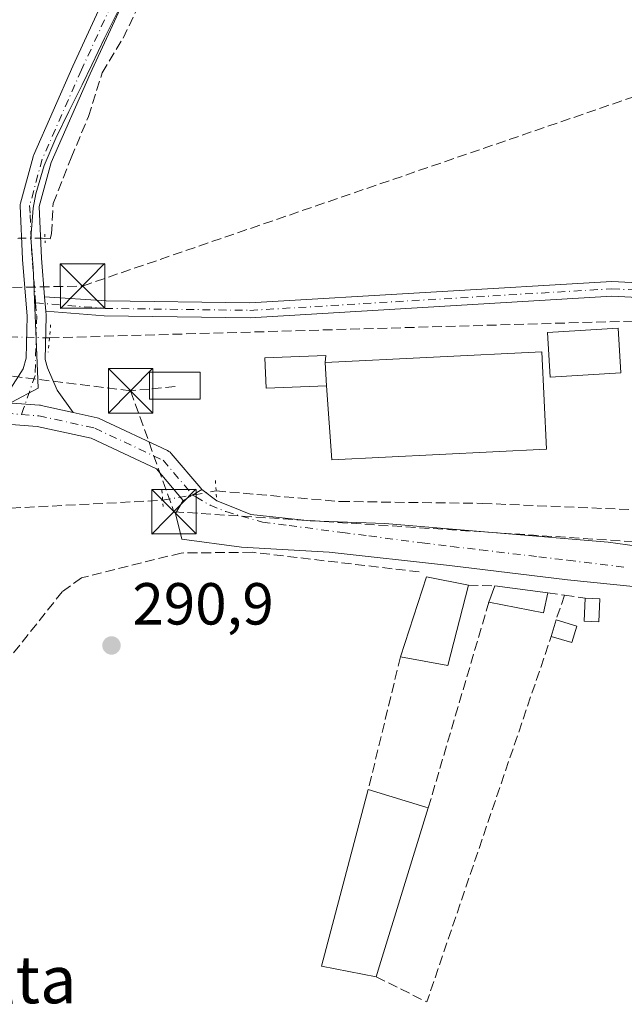
# Model space of a CAD drawing. Units: metres. Extents: x 601263 to 604731, y 4685213 to 4687578.
# Drawn here: x 603302 to 603404, y 4687044 to 4687210 of the extents above; entities that cross this region are included whole.
import ezdxf
from ezdxf.enums import TextEntityAlignment as Align

# ---------------------------------------------------------------- set-up
doc = ezdxf.new("R2010")
doc.units = ezdxf.units.M
doc.header["$MEASUREMENT"] = 0
for name, pattern in [('DGN Style 2', [1.6480167562047852, 0.988810053722871, -0.6592067024819142]), ('DGN Style 3', [2.307223458686699, 1.648016756204785, -0.6592067024819142]), ('DGN Style 4', [2.6384748266838614, 1.318413404963828, -0.6592067024819142, 0.001648016756204785, -0.6592067024819142]), ('DGN Style 5', [1.1536117293433497, 0.4944050268614355, -0.6592067024819142])]:
    doc.linetypes.add(name, pattern=pattern)
for name, color, linetype, lineweight in [('Conducción de hidrocarburos lineal', 6, 'DGN Style 3', 0), ('Corriente artificial lineal', 4, 'DGN Style 3', 13), ('Corriente artificial lineal oculto', 135, 'DGN Style 4', 13), ('Edificación Cxs', 1, 'Continuous', 13), ('Edificación industrial Cxs', 135, 'Continuous', 13), ('Edificación ligera Cxs', 1, 'Continuous', 0), ('Instalación de hidrocarburos Cxs', 135, 'Continuous', 0), ('Instalación sanitaria CxS', 9, 'Continuous', 0), ('Municipio', 91, 'Continuous', 13), ('Municipio CxS', 4, 'Continuous', 0), ('Muro lineal', 1, 'DGN Style 3', 13), ('Pista no pavimentada Cxs', 111, 'Continuous', 0), ('Pista no pavimentada eje', 91, 'DGN Style 4', 0), ('Puente lineal', 2, 'DGN Style 5', 0), ('Punto de cota en terreno', 7, 'Continuous', 0), ('Rótulo de punto de cota en terreno', 7, 'Continuous', 0), ('Suelo desnudo CxS', 253, 'Continuous', 0), ('Texto cartográfico', 7, 'Continuous', 0), ('Torre de tendido puntual', 7, 'Continuous', 0), ('Valla', 7, 'DGN Style 2', 0), ('Vía urbana Cxs', 4, 'Continuous', 0), ('Vía urbana eje', 4, 'DGN Style 4', 0)]:
    doc.layers.add(name, color=color, linetype=linetype, lineweight=lineweight)
doc.styles.add('Style-Arial', font='txt')

# ---------------------------------------------------------------- blocks, each defined once
blk = doc.blocks.new('5PATER')
at = {"layer": 'Suelo desnudo CxS', "linetype": 'Continuous', "lineweight": 0}
h = blk.add_hatch(color=51, dxfattribs=at)
edge = h.paths.add_edge_path()
edge.add_ellipse((0, 0), major_axis=(-0.1095731443231308, -0.1110710700762829), ratio=0.9994222409660322, start_angle=0, end_angle=360)
blk = doc.blocks.new('*U26')
at = {"layer": 'Vía urbana Cxs', "color": 4, "linetype": 'Continuous', "lineweight": 0}
blk.add_polyline3d([(603410.1950000003, 4687113.852, 291.5662000000011), (603394.6375000002, 4687115.4395, 291.6475000000065), (603374.7407000001, 4687117.873600001, 291.7293000000063), (603354.4206999998, 4687120.096100001, 291.4671999999992), (603339.6040000003, 4687120.9428, 291.3185999999987), (603329.5498000003, 4687122.318600001, 291.3098999999929), (603328.4914999995, 4687126.6578, 291.4339999999939), (603329.801, 4687128.831499999, 291.386599999998), (603331.3848000001, 4687129.747300001, 291.327099999995), (603332.9315999999, 4687130.6667, 291.2912999999971), (603335.4501, 4687128.790100001, 291.2768999999971), (603337.5932, 4687127.927800001, 291.2608000000037), (603341.1914999997, 4687126.4461, 291.2700000000041), (603351.2456999999, 4687125.387800001, 291.3178000000044), (603363.8399, 4687124.964500001, 291.4235999999946), (603401.5165999997, 4687121.7895, 292.0613000000012), (603416.2275, 4687119.7786, 291.8127999999998)], dxfattribs=at)
blk = doc.blocks.new('5TTEND')
at = {"layer": 'Instalación sanitaria CxS', "color": 7, "linetype": 'Continuous', "lineweight": 0}
for p, q in [((-0.375, 0.3754), (0.375, -0.3746)), ((0.3720000000000001, 0.3784000000000001), (-0.3720000000000001, -0.3776))]:
    blk.add_line(p, q, dxfattribs=at)
at = {"layer": 'Instalación sanitaria CxS', "color": 7, "linetype": 'Continuous', "lineweight": 0, "flags": 128}
blk.add_lwpolyline([(-0.375, -0.3746), (0.375, -0.3746), (0.375, 0.3754), (-0.375, 0.3754), (-0.3720000000000001, -0.3776)], dxfattribs=at)

msp = doc.modelspace()

# ---------------------------------------------------------------- linework, layer by layer
at = {"layer": 'Conducción de hidrocarburos lineal', "color": 6, "linetype": 'DGN Style 3', "lineweight": 0, "extrusion": (0.02152913119313875, -0.01948828109728482, 0.9995782627738271), "elevation": -78064.00041701438, "flags": 128}
msp.add_lwpolyline([(3879806.064499783, 2697101.650647939), (3879791.839678585, 2697121.916099958), (3879802.441301906, 2697131.516793284)], dxfattribs=at)
at = {"layer": 'Conducción de hidrocarburos lineal', "color": 6, "linetype": 'DGN Style 3', "lineweight": 0, "extrusion": (-0.04585121449015331, -0.004448134379831056, 0.9989383765930293), "elevation": -48220.77437531647, "flags": 128}
msp.add_lwpolyline([(-4606989.423750779, 1051986.868112605), (-4606989.423750779, 1051983.653193031)], dxfattribs=at)
at = {"layer": 'Conducción de hidrocarburos lineal', "color": 6, "linetype": 'DGN Style 3', "lineweight": 0, "extrusion": (-0.07324787992438303, -0.007105003838988768, 0.9972884572715315), "elevation": -77203.46370284453, "flags": 128}
msp.add_lwpolyline([(-4607002.891941591, 1050202.992227661), (-4607002.891941591, 1050198.620808631)], dxfattribs=at)
at = {"layer": 'Conducción de hidrocarburos lineal', "color": 6, "linetype": 'DGN Style 3', "lineweight": 0}
for points in [[(603296.3399999999, 4687164.689999999, 292.4599000000017), (603312.7960000001, 4687165.038000001, 291.9964000000036), (603612.7000000002, 4687268.050000001, 290.9419999999955), (603701.5347999996, 4687291.059800001, 291.2354999999953), (603851.5999999996, 4687333.600000001, 291.6750000000029), (603963.75, 4687364.369999999, 293.539300000004), (604033.1913000002, 4687383.4231, 292.5663999999961), (604345.1600000003, 4687469.02, 294.0181000000011), (604625.7100000001, 4687568.67, 292.5430999999954), (604664.9299999997, 4687576.109999999, 292.3441000000021)], [(603320.9040999999, 4687147.341600001, 291.5926000000036), (603328.2300000006, 4687126.930000001, 291.4517000000051), (603413.0094, 4687121.404200001, 291.7551999999997), (603424.8402000006, 4687113.1677, 292.2841999999946), (603435.5558000002, 4687105.494700001, 293.4204000000027), (603447.3298000004, 4687093.0593, 291.8714999999939), (603463.1799999997, 4687059.41, 291.671199999997), (603438.2800000003, 4686989.109999999, 292.0132000000012), (603434.2594, 4686966.588199999, 291.7504999999946), (603431.9574999996, 4686951.506899999, 292.0304000000033), (603408.5190000003, 4686765.993000001, 291.2688999999955)]]:
    msp.add_polyline3d(points, dxfattribs=at)
at = {"layer": 'Corriente artificial lineal', "color": 4, "linetype": 'DGN Style 3', "lineweight": 13, "extrusion": (-0.0002191942779421525, -1.133286934840547e-05, 0.9999999759127172), "elevation": 105.8781968962831, "flags": 128}
msp.add_lwpolyline([(603270.8594436012, 4687125.991600897), (603326.3694449416, 4687128.861600897)], dxfattribs=at)
at = {"layer": 'Corriente artificial lineal', "color": 4, "linetype": 'DGN Style 3', "lineweight": 13}
for points in [[(603306.4551999997, 4687173.067199999, 291.8175000000047), (603307.3351999996, 4687172.982600001, 291.8319000000047), (603307.5733000003, 4687173.829299999, 291.8206000000064), (603307.8378999997, 4687178.988700001, 291.7321999999986), (603310.8805999998, 4687186.661599999, 291.5519000000059), (603313.7910000002, 4687193.6731, 291.5089000000008), (603316.1081999998, 4687201.0211, 291.4885999999969), (603319.6360999999, 4687206.9016, 291.4995999999956), (603325.8537999997, 4687219.733899999, 291.6106), (603332.6007000003, 4687233.4923, 291.6074999999983), (603340.0091000004, 4687249.499600001, 291.5607000000018), (603343.4486999996, 4687260.876700001, 291.7547999999952), (603344.7715999996, 4687265.506999999, 291.6677999999956), (603348.608, 4687270.798599999, 291.6909000000014), (603349.6326000001, 4687276.643999999, 291.6717999999965), (603350.3701, 4687278.0801, 291.625199999995), (603351.1601, 4687278.620100001, 291.5877999999939)], [(603307.2200999996, 4687156.290100001, 291.7632000000012), (603405.8090000004, 4687159.125200001, 291.4962999999989), (603417.6628999999, 4687159.351600001, 291.4900999999954), (603428.7483999999, 4687158.331499999, 291.5641999999934), (603450.6201, 4687155.600099999, 291.4777999999933), (603457.4501, 4687153.720100001, 291.4918000000035), (603466.7801000001, 4687149.5701, 291.5173000000068), (603490.3300999999, 4687134.2301, 291.4560000000056), (603499.7405000003, 4687126.0131, 291.3092000000034)], [(603335.3400999998, 4687130.440099999, 291.2780000000057), (603356.2901, 4687128.6601, 291.2317000000039), (603380.3000999996, 4687128.340100001, 291.2541000000056), (603474.4401000004, 4687124.370100001, 291.4130000000005), (603485.3000999996, 4687123.360099999, 291.5089000000008), (603497.1201, 4687120.970100001, 291.2704999999987), (603501.6401000004, 4687118.440099999, 291.2620000000024), (603514.5335999997, 4687107.1128, 291.2035000000033)], [(603369.6300999997, 4687116.770099999, 291.2712000000029), (603341.4200999998, 4687120.090100001, 291.1892999999982), (603329.4501, 4687119.960100001, 291.2473999999929), (603312.6300999997, 4687115.770099999, 291.3478999999934), (603309.3601000002, 4687113.4301, 291.084799999997), (603301.1401000004, 4687103.0601, 290.8784000000014)]]:
    msp.add_polyline3d(points, dxfattribs=at)
at = {"layer": 'Corriente artificial lineal oculto', "color": 135, "linetype": 'DGN Style 4', "lineweight": 13, "extrusion": (-0.004846780371566118, 0.0001237203314251531, 0.999988246637584), "elevation": -2052.441291950762, "flags": 128}
msp.add_lwpolyline([(603294.888062702, 4687156.749901217), (603301.5479410285, 4687156.579901217)], dxfattribs=at)
at = {"layer": 'Corriente artificial lineal oculto', "color": 135, "linetype": 'DGN Style 4', "lineweight": 13, "extrusion": (-0.003818504808204929, -0.000668873347806978, 0.9999924857865056), "elevation": -5147.659714934558, "flags": 128}
msp.add_lwpolyline([(603323.033648941, 4687126.46545813), (603332.0537187371, 4687128.045458484)], dxfattribs=at)
at = {"layer": 'Corriente artificial lineal oculto', "color": 135, "linetype": 'DGN Style 4', "lineweight": 13}
msp.add_polyline3d([(603301.8799999999, 4687173.073799999, 291.7409000000043), (603301.9906000001, 4687173.114900001, 291.7416999999987), (603305.9593000002, 4687173.114900001, 291.8089000000036), (603306.4551999997, 4687173.067199999, 291.8175000000047)], dxfattribs=at)
at = {"layer": 'Edificación Cxs', "color": 1, "linetype": 'Continuous', "lineweight": 13, "extrusion": (0.01459310075388887, 0.05154396795465543, 0.998564099483792), "elevation": 250689.4984916375, "flags": 128}
msp.add_lwpolyline([(696275.7806042682, -4667476.327497243), (696275.2341941854, -4667490.533223449), (696268.022783899, -4667491.089505499)], dxfattribs=at)
at = {"layer": 'Edificación Cxs', "color": 1, "linetype": 'Continuous', "lineweight": 13, "extrusion": (0.05684403453144843, 0.01134224233467527, 0.9983186411547212), "elevation": 87752.61665387823, "flags": 128}
msp.add_lwpolyline([(4478440.285982103, -1506313.227048596), (4478427.696528286, -1506307.166449266), (4478430.69566497, -1506299.584230633)], dxfattribs=at)
at = {"layer": 'Edificación Cxs', "color": 1, "linetype": 'Continuous', "lineweight": 13, "extrusion": (0.04069241156609325, 0.1123110559224174, 0.9928395410933871), "elevation": 551257.7300461174, "flags": 128}
msp.add_lwpolyline([(1029365.334839911, -4579258.315306145), (1029365.334839911, -4579261.272052709)], dxfattribs=at)
at = {"layer": 'Edificación Cxs', "color": 1, "linetype": 'Continuous', "lineweight": 13, "extrusion": (0.04175276200715397, 0.01185557903193023, 0.9990576320265973), "elevation": 81053.30738806227, "flags": 128}
msp.add_lwpolyline([(4344054.438848393, -1858960.220564514), (4344051.384051451, -1858958.603176592), (4344055.627147442, -1858950.205200843)], dxfattribs=at)
at = {"layer": 'Edificación Cxs', "color": 1, "linetype": 'Continuous', "lineweight": 13, "extrusion": (0.00895277689227745, -0.001170363012708535, 0.9999592381874051), "elevation": 208.2784867116034, "flags": 128}
msp.add_lwpolyline([(603355.5844402018, 4687117.863951402), (603364.534811165, 4687116.693950601)], dxfattribs=at)
at = {"layer": 'Edificación Cxs', "color": 1, "linetype": 'Continuous', "lineweight": 13, "elevation": 292.9912999999942, "flags": 128}
msp.add_lwpolyline([(603362.9301000005, 4687050.2601), (603362.3601000002, 4687048.390100001), (603353.1101000002, 4687050.170100001), (603361.0301000001, 4687080.0001), (603370.7200999996, 4687077.0701), (603371.1601, 4687076.940099999)], close=True, dxfattribs=at)
at = {"layer": 'Edificación Cxs', "color": 1, "linetype": 'Continuous', "lineweight": 13, "extrusion": (-0.0007848750816259433, -0.01126925717212155, 0.9999361918712089), "elevation": -53000.50034041064, "flags": 128}
msp.add_lwpolyline([(603362.4039294122, 4686748.722819321), (603353.1539423087, 4686750.502932358), (603361.0742086271, 4686780.334826686)], dxfattribs=at)
at = {"layer": 'Edificación Cxs', "color": 1, "linetype": 'Continuous', "lineweight": 13, "extrusion": (0.2912044064346546, 0.9563002650442686, 0.02626398197726876), "elevation": 4657964.932133615, "flags": 128}
msp.add_lwpolyline([(788175.9238287811, -122085.8301965686), (788165.8005582006, -122086.5847568601), (788165.3417712484, -122086.7299069307)], dxfattribs=at)
at = {"layer": 'Edificación Cxs', "color": 1, "linetype": 'Continuous', "lineweight": 13, "extrusion": (0.008974821648397226, 0.02909456155444852, 0.9995363720567321), "elevation": 142075.5535718928, "flags": 128}
msp.add_lwpolyline([(805024.4995254171, -4654513.634829783), (805024.499525417, -4654485.701361502)], dxfattribs=at)
at = {"layer": 'Edificación Cxs', "color": 1, "linetype": 'Continuous', "lineweight": 13, "extrusion": (-0.04513231632589751, -0.1480656691547368, 0.9879471805925756), "elevation": -720932.988126027, "flags": 128}
msp.add_lwpolyline([(-789450.3333576857, 4603206.583429718), (-789450.3333576858, 4603204.604637236)], dxfattribs=at)
at = {"layer": 'Edificación Cxs', "color": 1, "linetype": 'Continuous', "lineweight": 13}
for points in [[(603377.9401000004, 4687114.5101, 293.0737999999984), (603374.4700999996, 4687100.9801, 293.0737999999984), (603366.4600999998, 4687102.440099999, 293.0737999999984), (603370.8501000004, 4687115.940099999, 293.0737999999984)], [(603391.3300999999, 4687113.2401, 292.321100000001), (603390.6101000002, 4687109.860099999, 292.321100000001), (603381.3800999997, 4687111.6501, 292.321100000001), (603382.3800999997, 4687114.4101, 292.321100000001)]]:
    msp.add_3dface(points, dxfattribs=at)
at = {"layer": 'Edificación industrial Cxs', "color": 135, "linetype": 'Continuous', "lineweight": 13, "elevation": 295.8769000000029, "flags": 128}
msp.add_lwpolyline([(603391.1300999997, 4687137.4901), (603354.8601000002, 4687135.670100001), (603354.0000999998, 4687148.210100001), (603353.7401000002, 4687152.100099999), (603390.3300999999, 4687153.9301)], close=True, dxfattribs=at)
at = {"layer": 'Edificación industrial Cxs', "color": 135, "linetype": 'Continuous', "lineweight": 13, "extrusion": (-0.02841036878858813, 0.4250628256379558, 0.9047178815553352), "elevation": 1975458.637838251, "flags": 128}
msp.add_lwpolyline([(-914593.2130155602, -4194581.392287051), (-914593.2130155603, -4194577.083010822)], dxfattribs=at)
at = {"layer": 'Edificación industrial Cxs', "color": 135, "linetype": 'Continuous', "lineweight": 13}
msp.add_polyline3d([(603353.7401000002, 4687152.100099999, 294.0411000000022), (603390.3300999999, 4687153.9301, 294.9131000000052), (603391.1300999997, 4687137.4901, 293.3208000000013), (603354.8601000002, 4687135.670100001, 294.0962), (603354.0000999998, 4687148.210100001, 295.8769000000029)], dxfattribs=at)
at = {"layer": 'Edificación ligera Cxs', "color": 1, "linetype": 'Continuous', "lineweight": 0, "elevation": 295.8769000000029, "flags": 128}
msp.add_lwpolyline([(603353.7401000002, 4687152.100099999), (603354.0000999998, 4687148.210100001), (603343.8000999996, 4687147.790100001), (603343.5900999998, 4687152.920100001), (603353.8800999997, 4687153.3301)], close=True, dxfattribs=at)
at = {"layer": 'Edificación ligera Cxs', "color": 1, "linetype": 'Continuous', "lineweight": 0, "extrusion": (-0.02841036878858813, 0.4250628256379558, 0.9047178815553352), "elevation": 1975458.637838251, "flags": 128}
msp.add_lwpolyline([(-914593.2130155602, -4194581.392287051), (-914593.2130155603, -4194577.083010822)], dxfattribs=at)
at = {"layer": 'Edificación ligera Cxs', "color": 1, "linetype": 'Continuous', "lineweight": 0, "extrusion": (0.1004259138247024, -0.005307060455731116, 0.9949303849726335), "elevation": 36012.43512179628, "flags": 128}
msp.add_lwpolyline([(4712423.740973166, -353378.957601843), (4712423.740973167, -353381.4335866974)], dxfattribs=at)
at = {"layer": 'Edificación ligera Cxs', "color": 1, "linetype": 'Continuous', "lineweight": 0, "extrusion": (-0.03397890717631335, -0.1164399137428005, 0.9926163308925926), "elevation": -565979.0629763242, "flags": 128}
msp.add_lwpolyline([(-733771.3629945348, 4634036.081804887), (-733771.3629945348, 4634039.030779164)], dxfattribs=at)
at = {"layer": 'Edificación ligera Cxs', "color": 1, "linetype": 'Continuous', "lineweight": 0, "extrusion": (0.05839619059788954, -0.01718516464893528, 0.9981455580423348), "elevation": -45021.19152025444, "flags": 128}
msp.add_lwpolyline([(4666792.370519298, 743029.282357087), (4666792.370519297, 743025.6271681386)], dxfattribs=at)
at = {"layer": 'Edificación ligera Cxs', "color": 1, "linetype": 'Continuous', "lineweight": 0, "extrusion": (0.04248978748084496, -0.1777964610642233, 0.9831495493529308), "elevation": -807425.8671647502, "flags": 128}
msp.add_lwpolyline([(1676317.110691346, 4344086.72027715), (1676315.650281734, 4344084.136622557), (1676312.495273683, 4344085.980683458)], dxfattribs=at)
at = {"layer": 'Edificación ligera Cxs', "color": 1, "linetype": 'Continuous', "lineweight": 0}
for points in [[(603403.6741000004, 4687150.3566, 295.0436000000045), (603391.7494000001, 4687149.639799999, 295.6034999999974), (603391.2945999998, 4687157.204800001, 292.7158999999957), (603403.2193, 4687157.921599999, 292.5835999999982), (603403.6741000004, 4687150.3566, 295.0436000000045)], [(603354.0000999998, 4687148.210100001, 295.8769000000029), (603343.8000999996, 4687147.790100001, 292.6530999999959), (603343.5900999998, 4687152.920100001, 292.7100000000065), (603353.8800999997, 4687153.3301, 293.5114999999932), (603353.7401000002, 4687152.100099999, 294.0411000000022)], [(603400.1201, 4687112.2301, 291.6934000000037), (603399.9200999998, 4687108.3301, 291.7198999999964), (603397.4600999998, 4687108.460100001, 291.9225000000006), (603397.6601, 4687112.360099999, 291.9423999999999)]]:
    msp.add_polyline3d(points, dxfattribs=at)
for points in [[(603403.6741000004, 4687150.3566, 295.6034999999974), (603391.7494000001, 4687149.639799999, 295.6034999999974), (603391.2945999998, 4687157.204800001, 295.6034999999974), (603403.2193, 4687157.921599999, 295.6034999999974)], [(603400.1201, 4687112.2301, 291.9423999999999), (603399.9200999998, 4687108.3301, 291.9423999999999), (603397.4600999998, 4687108.460100001, 291.9423999999999), (603397.6601, 4687112.360099999, 291.9423999999999)], [(603396.2200999996, 4687107.630100001, 292.2482000000018), (603395.3901000004, 4687104.8201, 292.2482000000018), (603391.9001000002, 4687105.850099999, 292.2482000000018), (603392.7200999996, 4687108.6601, 292.2482000000018)]]:
    msp.add_3dface(points, dxfattribs=at)
at = {"layer": 'Instalación de hidrocarburos Cxs', "color": 135, "linetype": 'Continuous', "lineweight": 0, "extrusion": (-0.0441791121390924, 0, 0.9990236263725707), "elevation": -26362.91729563365, "flags": 128}
msp.add_lwpolyline([(-4687145.955900001, 602756.4984693498), (-4687145.955900001, 602747.9174911084)], dxfattribs=at)
at = {"layer": 'Instalación de hidrocarburos Cxs', "color": 135, "linetype": 'Continuous', "lineweight": 0}
msp.add_polyline3d([(603324.1005999995, 4687145.955900001, 291.6906000000017), (603324.1005999995, 4687150.5067, 291.6392000000051), (603332.6732000001, 4687150.5067, 291.7780000000057), (603332.6732000001, 4687145.955900001, 292.0696999999927)], dxfattribs=at)
msp.add_3dface([(603332.6732000001, 4687145.955900001, 292.0696999999927), (603324.1005999995, 4687145.955900001, 291.6906000000017), (603324.1005999995, 4687150.5067, 291.6392000000051), (603332.6732000001, 4687150.5067, 291.7780000000057)], dxfattribs=at)
at = {"layer": 'Municipio', "color": 91, "linetype": 'Continuous', "lineweight": 13, "flags": 128}
msp.add_lwpolyline([(603300.8790000002, 4687145.437999997), (603305.2960000006, 4687147.797000002), (603305.1810000004, 4687150.657000001), (603304.4770000012, 4687168.134000001), (603304.0980000023, 4687173.197000002), (603304.4650000003, 4687178.171), (603304.9220000021, 4687180.606000002), (603306.3490000019, 4687185.385000001), (603308.2710000017, 4687189.993000002), (603310.4770000004, 4687194.505), (603312.7580000013, 4687198.992000001), (603314.386000001, 4687202.376000001), (603316.5260000001, 4687206.896000001), (603318.7540000011, 4687211.376000003)], dxfattribs=at)
msp.add_lwpolyline([(603300.8790000002, 4687145.437999997), (603305.2960000006, 4687147.797000002), (603305.1810000004, 4687150.657000001), (603304.4770000012, 4687168.134000001), (603304.0980000023, 4687173.197000002), (603304.4650000003, 4687178.171), (603304.9220000021, 4687180.606000002), (603306.3490000019, 4687185.385000001), (603308.2710000017, 4687189.993000002), (603310.4770000004, 4687194.505), (603312.7580000013, 4687198.992000001), (603314.386000001, 4687202.376000001), (603316.5260000001, 4687206.896000001), (603318.7540000011, 4687211.376000003)], dxfattribs=at)
at = {"layer": 'Municipio CxS', "color": 4, "linetype": 'Continuous', "lineweight": 0, "flags": 128}
for points in [[(603300.8789999996, 4687145.437999999), (603305.296, 4687147.797), (603305.181, 4687150.656999999), (603304.4770000007, 4687168.134), (603304.0979999995, 4687173.197000001), (603304.4649999997, 4687178.170999999), (603304.9219999993, 4687180.606000002), (603306.3490000013, 4687185.385), (603308.2709999989, 4687189.993000001), (603310.4770000001, 4687194.505000001), (603312.7580000008, 4687198.992000001), (603314.3860000004, 4687202.376), (603316.5259999996, 4687206.896000001), (603318.7540000004, 4687211.376000001)], [(603318.7540000004, 4687211.376000001), (603316.5259999996, 4687206.896000001), (603314.3860000004, 4687202.376), (603312.7580000008, 4687198.992000001), (603310.4770000001, 4687194.505000001), (603308.2709999989, 4687189.993000001), (603306.3490000013, 4687185.385), (603304.9219999993, 4687180.606000002), (603304.4649999997, 4687178.170999999), (603304.0979999995, 4687173.197000001), (603304.4770000007, 4687168.134), (603305.181, 4687150.656999999), (603305.296, 4687147.797), (603300.8789999996, 4687145.437999999)]]:
    msp.add_lwpolyline(points, dxfattribs=at)
at = {"layer": 'Muro lineal', "color": 1, "linetype": 'DGN Style 3', "lineweight": 13, "extrusion": (0.07075462221680047, -0.001593572560497839, 0.9974924781478066), "elevation": 35514.07122851062, "flags": 128}
msp.add_lwpolyline([(4699512.307626612, -496417.4413025888), (4699512.307626612, -496421.8935927866)], dxfattribs=at)
at = {"layer": 'Muro lineal', "color": 1, "linetype": 'DGN Style 3', "lineweight": 13, "extrusion": (-0.002623993898623245, 0.0003695766054647145, 0.9999964890284129), "elevation": 440.8376072354595, "flags": 128}
msp.add_lwpolyline([(603390.0187258943, 4687113.397275813), (603392.8587360592, 4687112.997275786)], dxfattribs=at)
at = {"layer": 'Muro lineal', "color": 1, "linetype": 'DGN Style 3', "lineweight": 13, "extrusion": (0.118706878492831, -0.04150287563816658, 0.9920615849392874), "elevation": -122613.0912101575, "flags": 128}
msp.add_lwpolyline([(4623587.579302981, 969613.8463091205), (4623623.717414249, 969615.6689299612), (4623623.464068425, 969615.9106737374)], dxfattribs=at)
at = {"layer": 'Muro lineal', "color": 1, "linetype": 'DGN Style 3', "lineweight": 13, "extrusion": (0.02615349465217565, 0.07539421215980269, 0.996810768145229), "elevation": 369453.009166656, "flags": 128}
msp.add_lwpolyline([(966045.4149898804, -4611222.410135711), (966045.4149898803, -4611217.971627218)], dxfattribs=at)
at = {"layer": 'Muro lineal', "color": 1, "linetype": 'DGN Style 3', "lineweight": 13, "extrusion": (-0.01360944847128673, 0.001871786612053092, 0.9999056352112365), "elevation": 853.2796529149109, "flags": 128}
msp.add_lwpolyline([(603342.2603843581, 4687119.453810751), (603345.7507198369, 4687118.973809909)], dxfattribs=at)
at = {"layer": 'Muro lineal', "color": 1, "linetype": 'DGN Style 3', "lineweight": 13, "extrusion": (0.1672397959862898, -0.07321953340013639, 0.9831936485591892), "elevation": -241989.580183193, "flags": 128}
msp.add_lwpolyline([(4535565.801545055, 1304819.043890026), (4535565.346532385, 1304809.348204518), (4535630.285186353, 1304814.959881713)], dxfattribs=at)
at = {"layer": 'Muro lineal', "color": 1, "linetype": 'DGN Style 3', "lineweight": 13, "extrusion": (-0.000840412352974271, -0.003473085304069082, 0.999993615672394), "elevation": -16492.7113008952, "flags": 128}
msp.add_lwpolyline([(603366.493324989, 4687073.428085364), (603361.0632575724, 4687050.987950024)], dxfattribs=at)
at = {"layer": 'Pista no pavimentada Cxs', "color": 111, "linetype": 'Continuous', "lineweight": 0, "extrusion": (0.004121615632677335, -0.0501583508435458, 0.9987327731306469), "elevation": -232322.1231187495, "flags": 128}
msp.add_lwpolyline([(985139.9604953103, 4616165.162763621), (985139.9604953101, 4616167.606760001)], dxfattribs=at)
msp.add_lwpolyline([(985139.9604953103, 4616165.162763621), (985139.9604953101, 4616167.606760001)], dxfattribs=at)
at = {"layer": 'Pista no pavimentada Cxs', "color": 111, "linetype": 'Continuous', "lineweight": 0, "extrusion": (0.3817844910316662, -0.6154658660405143, 0.6895232919537174), "elevation": -2654224.926675927, "flags": 128}
msp.add_lwpolyline([(2983447.278831055, 2527313.987182271), (2983449.107465331, 2527313.90502985), (2983450.906555367, 2527313.855600327)], dxfattribs=at)
at = {"layer": 'Pista no pavimentada Cxs', "color": 111, "linetype": 'Continuous', "lineweight": 0}
for points in [[(603300.2907999996, 4687147.148, 291.7983999999997), (603302.7840999998, 4687151.0562, 291.7553999999946), (603303.2775999998, 4687152.8639, 291.7973000000056), (603303.4638999999, 4687159.9419, 292.0185999999958), (603302.6772999996, 4687169.512800001, 291.9453999999969), (603302.6734999996, 4687169.5734, 291.945200000002), (603302.2766000004, 4687178.5692, 291.6122000000032), (603302.2847999996, 4687178.8159, 291.6009999999951), (603302.3307999996, 4687179.058499999, 291.5902999999962), (603304.4474999999, 4687186.863700001, 291.4070999999968), (603304.4881999996, 4687186.9921, 291.4045999999944), (603304.5263999999, 4687187.0876, 291.4032000000007), (603311.1474000001, 4687202.1831, 291.4695999999968), (603320.8091000002, 4687223.094900001, 291.7774999999965)], [(603300.2907999996, 4687147.148, 291.7983999999997), (603302.7840999998, 4687151.0562, 291.7553999999946), (603303.2775999998, 4687152.8639, 291.7973000000056), (603303.4638999999, 4687159.9419, 292.0185999999958), (603302.6772999996, 4687169.512800001, 291.9453999999969), (603302.6734999996, 4687169.5734, 291.945200000002), (603302.2766000004, 4687178.5692, 291.6122000000032), (603302.2846999997, 4687178.816000001, 291.6009999999951), (603302.3307999996, 4687179.058499999, 291.5902999999962), (603304.4474999999, 4687186.863700001, 291.4070999999968), (603304.4881999996, 4687186.9921, 291.4045999999944), (603304.5263999999, 4687187.0876, 291.4032000000007), (603311.1474000001, 4687202.1831, 291.4695999999968), (603320.8091000002, 4687223.094900001, 291.7774999999965)], [(603323.7181000002, 4687221.761700001, 291.6754999999976), (603314.0652999999, 4687200.8693, 291.6742999999988), (603307.5048000002, 4687185.9112, 291.6303000000044), (603305.4844000004, 4687178.4614, 291.8496000000014), (603305.869, 4687169.744700001, 292.2508999999991), (603306.4058999997, 4687163.212400001, 292.0267000000022), (603306.6058, 4687160.7797, 291.9036999999953), (603306.6601999998, 4687160.1176, 291.8812999999937), (603306.6656, 4687159.986500001, 291.8770999999979), (603306.665, 4687159.944399999, 291.8758999999991), (603306.4729000004, 4687152.644099999, 291.827099999995), (603306.9041999998, 4687151.225400001, 291.8185999999987), (603308.5257000001, 4687147.4439, 291.8274999999995), (603311.2238999996, 4687143.687999999, 291.7379999999976), (603305.7998000003, 4687144.884500001, 291.7109000000055), (603305.7247000001, 4687144.899499999, 291.7097000000067), (603305.5466999998, 4687144.921800001, 291.7066999999952), (603297.8498999998, 4687145.499, 291.7731000000058)], [(603323.7181000002, 4687221.761700001, 291.6754999999976), (603314.0652999999, 4687200.8693, 291.6742999999988), (603307.5048000002, 4687185.9112, 291.6303000000044), (603305.4844000004, 4687178.4614, 291.8496000000014), (603305.869, 4687169.744700001, 292.2508999999991), (603306.4058999997, 4687163.212400001, 292.0267000000022)], [(603802.3371000001, 4687198.6358, 291.9235999999946), (603803.1300999997, 4687196.780099999, 291.7522000000026), (603783.6700999998, 4687192.540100001, 292.4437999999937), (603714.1700999998, 4687174.270099999, 291.4024999999965), (603647.2901, 4687158.4301, 291.722299999994), (603636.9600999998, 4687153.7601, 291.1306999999942), (603595.4700999996, 4687142.780099999, 291.0148000000045), (603576.0579000004, 4687133.5549, 290.8013000000064), (603563.3576999997, 4687127.8399, 290.8141999999934), (603540.1803000001, 4687118.632300001, 291.2437000000064), (603518.6401000004, 4687116.1601, 291.1772999999957), (603506.5301000001, 4687123.9301, 291.1275000000023), (603491.9901000002, 4687136.090100001, 291.7366999999941), (603469.6700999998, 4687151.110099999, 292.1882999999943), (603449.0601000005, 4687158.0801, 291.7361999999994), (603427.3501000004, 4687162.040100001, 291.6211000000039), (603402.1501000002, 4687163.3201, 291.561600000001), (603341.0900999998, 4687159.6801, 292.0197000000044), (603316.4401000004, 4687160.020099999, 291.8414000000048), (603306.6058, 4687160.7797, 291.9036999999953)], [(603491.9901000002, 4687136.090100001, 291.7366999999941), (603469.6700999998, 4687151.110099999, 292.1882999999943), (603449.0601000005, 4687158.0801, 291.7361999999994), (603427.3501000004, 4687162.040100001, 291.6211000000039), (603402.1501000002, 4687163.3201, 291.561600000001), (603341.0900999998, 4687159.6801, 292.0197000000044), (603316.4401000004, 4687160.020099999, 291.8414000000048), (603306.6058, 4687160.7797, 291.9036999999953), (603306.4058999997, 4687163.212400001, 292.0267000000022), (603316.7901, 4687162.520099999, 291.9272999999957), (603341.0301000001, 4687162.1801, 292.396900000007), (603402.1401000004, 4687165.8201, 291.6762000000017), (603427.6401000004, 4687164.520099999, 291.9927000000025), (603449.6801000005, 4687160.5101, 291.7939999999944), (603470.7901, 4687153.370100001, 292.7421000000031), (603493.4901000002, 4687138.090100001, 291.9066000000021)], [(603306.4058999997, 4687163.212400001, 292.0267000000022), (603316.7901, 4687162.520099999, 291.9272999999957), (603341.0301000001, 4687162.1801, 292.396900000007), (603402.1401000004, 4687165.8201, 291.6762000000017), (603427.6401000004, 4687164.520099999, 291.9927000000025), (603449.6801000005, 4687160.5101, 291.7939999999944), (603470.7901, 4687153.370100001, 292.7421000000031), (603493.4901000002, 4687138.090100001, 291.9066000000021), (603508.0201000003, 4687125.950099999, 290.9685000000027), (603519.0401, 4687118.870100001, 290.9495000000024), (603536.9523, 4687120.219900001, 291.1530999999959), (603562.5641000001, 4687129.8507, 290.8790000000009), (603592.8662999999, 4687144.290999999, 291.0562999999966)], [(603306.6058, 4687160.7797, 291.9036999999953), (603306.6601999998, 4687160.1176, 291.8812999999937), (603306.6656, 4687159.986500001, 291.8770999999979), (603306.665, 4687159.944399999, 291.8758999999991), (603306.4729000004, 4687152.644099999, 291.827099999995), (603306.9041999998, 4687151.225400001, 291.8185999999987), (603308.5257000001, 4687147.4439, 291.8274999999995), (603311.2238999996, 4687143.687999999, 291.7379999999976)], [(603297.8498999998, 4687145.499, 291.7731000000058), (603305.5466999998, 4687144.921800001, 291.7066999999952), (603305.7247000001, 4687144.899499999, 291.7097000000067), (603305.7998000003, 4687144.884500001, 291.7109000000055), (603311.2238999996, 4687143.687999999, 291.7379999999976), (603315.2484999998, 4687142.800200001, 291.6156999999948), (603315.4764, 4687142.733899999, 291.6071999999986), (603315.6264000004, 4687142.671599999, 291.6010999999999), (603327.1594000002, 4687137.252499999, 291.3874999999971), (603327.3828999996, 4687137.1273, 291.3815000000032), (603327.5865000002, 4687136.971700001, 291.3775000000023), (603327.7658000002, 4687136.788699999, 291.3757000000041), (603332.7603000002, 4687130.908399999, 291.2918000000063), (603332.9315999999, 4687130.6667, 291.2912999999971), (603331.3848000001, 4687129.747300001, 291.327099999995), (603329.801, 4687128.831499999, 291.386599999998), (603325.2748999996, 4687134.160399999, 291.4468000000052), (603314.2769999999, 4687139.328000001, 291.632700000002), (603305.1496000001, 4687141.341399999, 291.6781999999948), (603294.1612999998, 4687142.1655, 291.4146000000038)], [(603311.2238999996, 4687143.687999999, 291.7379999999976), (603305.7998000003, 4687144.884500001, 291.7109000000055), (603305.7247000001, 4687144.899499999, 291.7097000000067), (603305.5466999998, 4687144.921800001, 291.7066999999952), (603297.8498999998, 4687145.499, 291.7731000000058)], [(603311.2238999996, 4687143.687999999, 291.7379999999976), (603305.7998000003, 4687144.884500001, 291.7109000000055), (603305.7247000001, 4687144.899499999, 291.7097000000067), (603305.5466999998, 4687144.921800001, 291.7066999999952), (603297.8498999998, 4687145.499, 291.7731000000058)], [(603311.2238999996, 4687143.687999999, 291.7379999999976), (603315.2484999998, 4687142.800200001, 291.6156999999948), (603315.4764, 4687142.733899999, 291.6071999999986), (603315.6264000004, 4687142.671599999, 291.6010999999999), (603327.1594000002, 4687137.252499999, 291.3874999999971), (603327.3828999996, 4687137.1273, 291.3815000000032), (603327.5864000004, 4687136.971700001, 291.3775000000023), (603327.7658000002, 4687136.788699999, 291.3757000000041), (603332.7603000002, 4687130.908399999, 291.2918000000063), (603332.9315999999, 4687130.6667, 291.2912999999971)], [(603329.801, 4687128.831499999, 291.386599999998), (603325.2748999996, 4687134.160399999, 291.4468000000052), (603314.2769999999, 4687139.328000001, 291.632700000002), (603305.1496000001, 4687141.341399999, 291.6781999999948), (603294.1612999998, 4687142.1655, 291.4146000000038)]]:
    msp.add_polyline3d(points, dxfattribs=at)
at = {"layer": 'Pista no pavimentada eje', "color": 91, "linetype": 'DGN Style 4', "lineweight": 0, "extrusion": (0.7784112297727388, 0.0597366057350302, 0.6249059891687307), "elevation": 749796.9600996465, "flags": 128}
msp.add_lwpolyline([(4627272.839434598, -599796.0907896974), (4627265.394730122, -599795.7034450114), (4627257.91379915, -599795.7682586394)], dxfattribs=at)
at = {"layer": 'Pista no pavimentada eje', "color": 91, "linetype": 'DGN Style 4', "lineweight": 0}
for points in [[(603322.2636000002, 4687222.428300001, 291.6003999999957), (603312.6063000001, 4687201.5262, 291.5602000000072), (603305.9917000001, 4687186.444900001, 291.5157999999938), (603303.875, 4687178.639699999, 291.7161000000052), (603303.9435999999, 4687177.085300001, 291.7973000000056)], [(603304.8847000003, 4687162.187999999, 292.0491000000038), (603316.6151000002, 4687161.270099999, 291.882500000007), (603341.0601000005, 4687160.9301, 292.2082999999984), (603402.1451000003, 4687164.5701, 291.6187999999966), (603427.4951, 4687163.280099999, 291.7651999999944), (603449.3701, 4687159.295100001, 291.7589000000008), (603470.2301000003, 4687152.2401, 292.4695000000065), (603492.7401000002, 4687137.090100001, 291.7991000000038), (603507.2751000002, 4687124.940099999, 291.0449999999983), (603518.8400999998, 4687117.515100001, 290.9928999999975), (603537.4814999999, 4687119.267300001, 291.1656999999978), (603561.9291000003, 4687128.633500001, 290.8625000000029), (603595.0800999999, 4687143.970100001, 290.9857000000048), (603636.5401, 4687154.940099999, 291.1310999999987), (603646.8850999996, 4687159.620100001, 291.6882000000041), (603713.8651000002, 4687175.485099999, 291.3537000000069), (603783.3800999997, 4687193.755100001, 292.7837), (603802.6300999997, 4687197.950099999, 291.8407000000007)], [(603304.8847000003, 4687162.187999999, 292.0491000000038), (603305.0656000003, 4687159.986500001, 291.9489999999932), (603304.801, 4687149.932399999, 291.7681000000011), (603302.8513000002, 4687144.386700001, 291.6490999999951), (603302.4855000004, 4687143.3463, 291.6298999999999)], [(603294.2959000003, 4687143.9605, 291.6128999999929), (603302.4855000004, 4687143.3463, 291.6298999999999)], [(603302.4855000004, 4687143.3463, 291.6298999999999), (603305.4121000003, 4687143.126800001, 291.6763000000064), (603314.8607999999, 4687141.042500001, 291.6184999999969), (603326.3938999996, 4687135.623400001, 291.4064999999973), (603331.3848000001, 4687129.747300001, 291.327099999995)]]:
    msp.add_polyline3d(points, dxfattribs=at)
at = {"layer": 'Puente lineal', "color": 2, "linetype": 'DGN Style 5', "lineweight": 0, "extrusion": (-0.002197034362498891, 0.04836735285553685, 0.9988271983770556), "elevation": 225672.5075953842, "flags": 128}
msp.add_lwpolyline([(-815375.4289311692, -4649495.883844313), (-815375.4289311692, -4649494.396770273)], dxfattribs=at)
at = {"layer": 'Puente lineal', "color": 2, "linetype": 'DGN Style 5', "lineweight": 0, "extrusion": (0.9918102717609311, -0.08965548708545237, 0.09096306099169242), "elevation": 178163.5606729671, "flags": 128}
msp.add_lwpolyline([(4722439.749584076, -15980.74774581314), (4722437.520593377, -15980.75517661928), (4722435.10057366, -15980.73167920527)], dxfattribs=at)
at = {"layer": 'Puente lineal', "color": 2, "linetype": 'DGN Style 5', "lineweight": 0, "extrusion": (0.04812583277984876, 0.002497095020277153, 0.9988381594310992), "elevation": 41031.16542550457, "flags": 128}
msp.add_lwpolyline([(4649572.387928093, -844401.9807386582), (4649570.624592611, -844401.9994145101), (4649568.981095921, -844402.0243156463)], dxfattribs=at)
at = {"layer": 'Puente lineal', "color": 2, "linetype": 'DGN Style 5', "lineweight": 0, "extrusion": (-0.6476597381678847, -0.0334135678670104, 0.7611966874853725), "elevation": -547141.997253239, "flags": 128}
msp.add_lwpolyline([(-4649820.235890187, 642653.1508706252), (-4649818.511991926, 642653.1918870246), (-4649816.819084275, 642653.2086944965)], dxfattribs=at)
at = {"layer": 'Valla', "color": 7, "linetype": 'DGN Style 2', "lineweight": 0}
msp.add_polyline3d([(603324.1005999995, 4687145.955900001, 291.6906000000017), (603332.6732000001, 4687145.955900001, 292.0696999999927), (603332.6732000001, 4687150.5067, 291.7780000000057), (603324.1005999995, 4687150.5067, 291.6392000000051), (603324.1005999995, 4687145.955900001, 291.6906000000017)], dxfattribs=at)
at = {"layer": 'Vía urbana Cxs', "color": 4, "linetype": 'Continuous', "lineweight": 0, "extrusion": (0.3817844910316662, -0.6154658660405143, 0.6895232919537174), "elevation": -2654224.926675927, "flags": 128}
msp.add_lwpolyline([(2983447.278831055, 2527313.987182271), (2983449.107465331, 2527313.90502985), (2983450.906555367, 2527313.855600327)], dxfattribs=at)
at = {"layer": 'Vía urbana Cxs', "color": 4, "linetype": 'Continuous', "lineweight": 0, "extrusion": (0.003676428590502088, -0.002739402775306264, 0.9999894897173938), "elevation": -10330.54007880929, "flags": 128}
msp.add_lwpolyline([(603327.7832776244, 4687119.954064569), (603330.301813545, 4687118.077457529)], dxfattribs=at)
at = {"layer": 'Vía urbana Cxs', "color": 4, "linetype": 'Continuous', "lineweight": 0}
for points in [[(603443.1793000001, 4687092.045, 292.4777000000031), (603439.7225000003, 4687097.0244, 295.7203000000009), (603434.8542, 4687102.739399999, 295.8016000000061), (603429.3509000001, 4687106.443600001, 293.1612000000023), (603420.8842000002, 4687111.311899999, 292.0158999999985), (603410.1950000003, 4687113.852, 291.5662000000011), (603394.6375000002, 4687115.4395, 291.6475000000065), (603374.7407000001, 4687117.873600001, 291.7293000000063), (603354.4206999998, 4687120.096100001, 291.4671999999992), (603339.6040000003, 4687120.9428, 291.3185999999987), (603329.5498000003, 4687122.318600001, 291.3098999999929), (603328.4914999995, 4687126.6578, 291.4339999999939), (603329.801, 4687128.831499999, 291.386599999998)], [(603335.4501, 4687128.790100001, 291.2768999999971), (603337.5932, 4687127.927800001, 291.2608000000037), (603341.1914999997, 4687126.4461, 291.2700000000041), (603351.2456999999, 4687125.387800001, 291.3178000000044), (603363.8399, 4687124.964500001, 291.4235999999946), (603401.5165999997, 4687121.7895, 292.0613000000012), (603416.2275, 4687119.7786, 291.8127999999998), (603424.0592, 4687117.238600001, 293.202099999995), (603433.9017000003, 4687111.946900001, 292.2560999999987), (603440.8866999998, 4687103.9036, 292.7636999999959), (603448.9301000005, 4687095.860200001, 291.7951999999932), (603465.6518000001, 4687068.237700001, 291.7554999999993), (603468.4034000002, 4687062.099300001, 291.5381000000052), (603478.9868000001, 4687047.4943, 291.668399999995), (603485.7600999996, 4687041.991000001, 291.844299999997), (603511.5834999997, 4687023.470100001, 291.7575999999972), (603521.0027000001, 4687016.5909, 291.8457999999956), (603539.7352, 4687005.690099999, 291.540399999998), (603546.1911000004, 4687001.3509, 292.8377999999939), (603549.5401, 4687002.920100001, 294.7670999999973)]]:
    msp.add_polyline3d(points, dxfattribs=at)
at = {"layer": 'Vía urbana eje', "color": 4, "linetype": 'DGN Style 4', "lineweight": 0}
msp.add_polyline3d([(603331.3848000001, 4687129.747300001, 291.327099999995), (603331.9108999996, 4687129.433900001, 291.3138000000035), (603334.3317, 4687128.0449, 291.2850999999937), (603336.9901000002, 4687126.940099999, 291.2682999999961), (603343.1501000002, 4687125.1801, 291.2850999999937), (603347.6501000002, 4687124.600099999, 291.3056999999972), (603356.6501000002, 4687123.420100001, 291.3839000000008), (603361.1501000002, 4687122.840100001, 291.3977000000014), (603370.1501000002, 4687121.6601, 291.4256000000024), (603375.0601000005, 4687121.0701, 291.4689999999973), (603379.9801000003, 4687120.4901, 291.4336000000039), (603389.8101000005, 4687119.3101, 291.4382999999943), (603394.7301000003, 4687118.7301, 291.4446000000025), (603404.5601000005, 4687117.550100001, 291.4790999999968)], dxfattribs=at)

# ---------------------------------------------------------------- block references
at = {"layer": 'Punto de cota en terreno', "color": 7, "linetype": 'Continuous', "lineweight": 0, "xscale": 10, "yscale": 10, "zscale": 10}
msp.add_blockref('5PATER', (603317.6900000004, 4687104.350000001, 290.8999999999942), dxfattribs=at)
at = {"layer": 'Torre de tendido puntual', "color": 7, "linetype": 'Continuous', "lineweight": 0, "xscale": 10, "yscale": 10, "zscale": 10}
for p in [(603312.7960000001, 4687165.038000001, 291.9964000000036), (603320.9040999999, 4687147.341600001, 291.5926000000036), (603328.2300000006, 4687126.930000001, 291.4517000000051)]:
    msp.add_blockref('5TTEND', p, dxfattribs=at)
at = {"layer": 'Vía urbana Cxs', "color": 4, "linetype": 'Continuous', "lineweight": 0}
msp.add_blockref('*U26', (0, 0), dxfattribs=at)

# ---------------------------------------------------------------- texts
at = {"layer": 'Rótulo de punto de cota en terreno', "color": 7, "linetype": 'Continuous', "lineweight": 0, "style": 'Style-Arial'}
msp.add_text('290,9', height=7.000000000000002, dxfattribs=at).set_placement((603321.2177999998, 4687107.877800001))
at = {"layer": 'Texto cartográfico', "color": 7, "linetype": 'Continuous', "lineweight": 0, "style": 'Style-Arial'}
msp.add_text('La Carrera de Peralta', height=8, dxfattribs=at).set_placement((603258.3204621953, 4687047.930149999), align=Align.MIDDLE_CENTER)

doc.saveas('drawing.dxf')
